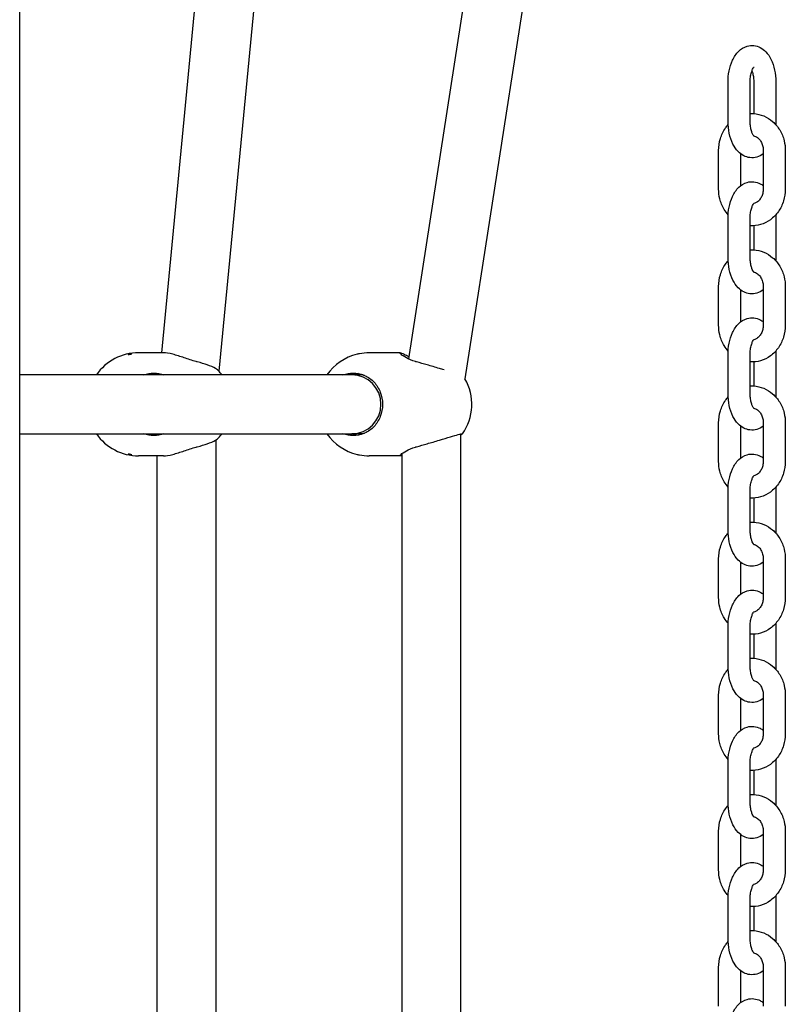
# Model space of a CAD drawing. Units: millimetres. Extents: x 5578 to 38488, y 746 to 28179.
# Drawn here: x 15239 to 15447, y 20345 to 20613 of the extents above; entities that cross this region are included whole.
import ezdxf

# ---------------------------------------------------------------- set-up
doc = ezdxf.new("R2010")
doc.units = ezdxf.units.MM
doc.layers.add('Widoczne (ISO)', color=255, linetype='Continuous')

msp = doc.modelspace()

# ---------------------------------------------------------------- linework, layer by layer
at = {"layer": 'Widoczne (ISO)'}
for p, q in [((15309.428, 20858.367), (15277.296, 20522.367)), ((15325.501, 20858.367), (15292.889, 20517.349)), ((15385.879, 20788.367), (15344.378, 20520.718)), ((15401.975, 20787.751), (15359.732, 20515.316)), ((15238.723, 19058.367), (15238.723, 20773.367)), ((15431.243, 20585.367), (15431.243, 20595.867)), ((15437.243, 20585.367), (15437.243, 20595.867)), ((15438.243, 20595.867), (15438.243, 20587.352)), ((15444.243, 20595.867), (15444.243, 20585.367)), ((15428.681, 20566.867), (15428.681, 20577.367)), ((15434.681, 20567.797), (15434.681, 20576.438)), ((15440.805, 20577.367), (15440.805, 20566.867)), ((15446.805, 20577.367), (15446.805, 20566.867)), ((15431.243, 20548.367), (15431.243, 20558.867)), ((15437.243, 20548.367), (15437.243, 20558.867)), ((15438.243, 20556.883), (15438.243, 20550.352)), ((15444.243, 20558.867), (15444.243, 20548.367)), ((15428.681, 20529.867), (15428.681, 20540.367)), ((15440.805, 20540.367), (15440.805, 20529.867)), ((15446.805, 20540.367), (15446.805, 20529.867)), ((15434.681, 20530.797), (15434.681, 20539.438)), ((15277.786, 20522.367), (15271.043, 20522.367)), ((15342.132, 20522.367), (15333.704, 20522.367)), ((15431.243, 20511.367), (15431.243, 20521.867)), ((15437.243, 20511.367), (15437.243, 20521.867)), ((15444.243, 20521.867), (15444.243, 20511.367)), ((15438.243, 20519.883), (15438.243, 20513.352)), ((15329.005, 20516.367), (15238.723, 20516.367)), ((15332.078, 20516.367), (15329.005, 20516.367)), ((15428.681, 20492.867), (15428.681, 20503.367)), ((15440.805, 20503.367), (15440.805, 20492.867)), ((15446.805, 20503.367), (15446.805, 20492.867)), ((15238.723, 20500.367), (15329.005, 20500.367)), ((15332.078, 20500.367), (15329.005, 20500.367)), ((15358.559, 20500.311), (15358.559, 20166.424)), ((15434.681, 20493.797), (15434.681, 20502.438)), ((15291.994, 20498.668), (15291.994, 20168.067)), ((15342.559, 20494.919), (15342.559, 20171.816)), ((15277.786, 20494.367), (15271.043, 20494.367)), ((15275.994, 20494.367), (15275.994, 20172.367)), ((15342.132, 20494.367), (15333.704, 20494.367)), ((15431.243, 20474.367), (15431.243, 20484.867)), ((15437.243, 20474.367), (15437.243, 20484.867)), ((15444.243, 20484.867), (15444.243, 20474.367)), ((15438.243, 20482.883), (15438.243, 20476.352)), ((15428.681, 20455.867), (15428.681, 20466.367)), ((15434.681, 20456.797), (15434.681, 20465.438)), ((15440.805, 20466.367), (15440.805, 20455.867)), ((15446.805, 20466.367), (15446.805, 20455.867)), ((15431.243, 20437.367), (15431.243, 20447.867)), ((15437.243, 20437.367), (15437.243, 20447.867)), ((15444.243, 20447.867), (15444.243, 20437.367)), ((15438.243, 20445.883), (15438.243, 20439.352)), ((15428.681, 20418.867), (15428.681, 20429.367)), ((15434.681, 20419.797), (15434.681, 20428.438)), ((15440.805, 20429.367), (15440.805, 20418.867)), ((15446.805, 20429.367), (15446.805, 20418.867)), ((15431.243, 20400.367), (15431.243, 20410.867)), ((15437.243, 20400.367), (15437.243, 20410.867)), ((15444.243, 20410.867), (15444.243, 20400.367)), ((15438.243, 20408.883), (15438.243, 20402.352)), ((15428.681, 20381.867), (15428.681, 20392.367)), ((15434.681, 20382.797), (15434.681, 20391.438)), ((15440.805, 20392.367), (15440.805, 20381.867)), ((15446.805, 20392.367), (15446.805, 20381.867)), ((15431.243, 20363.367), (15431.243, 20373.867)), ((15437.243, 20363.367), (15437.243, 20373.867)), ((15438.243, 20371.883), (15438.243, 20365.352)), ((15444.243, 20373.867), (15444.243, 20363.367)), ((15428.681, 20344.867), (15428.681, 20355.367)), ((15434.681, 20345.797), (15434.681, 20354.438)), ((15440.805, 20355.367), (15440.805, 20344.867)), ((15446.805, 20355.367), (15446.805, 20344.867))]:
    msp.add_line(p, q, dxfattribs=at)
for centre, start, end in [((15271.043, 20508.367), 90, 145.1501), ((15333.704, 20508.367), 103.57161, 145.1501), ((15333.704, 20508.367), 90, 100.96705), ((15282.15, 20508.367), 34.8499, 40.27348), ((15347.584, 20508.367), 324.97989, 29.79965), ((15271.043, 20508.367), 214.8499, 270), ((15282.15, 20508.367), 319.72652, 325.1501), ((15333.704, 20508.367), 214.8499, 256.42839), ((15333.704, 20508.367), 259.03295, 270)]:
    msp.add_arc(centre, 14, start, end, dxfattribs=at)
msp.add_ellipse((15329.005, 20508.367), major_axis=(0, 8), ratio=0.9883998, start_param=3.1415927, end_param=6.2831853, dxfattribs=at)
for points, knots in [([(15431.243, 20595.867), (15431.243, 20596.908), (15431.338, 20597.949), (15431.727, 20599.969), (15432.023, 20600.947), (15432.865, 20602.784), (15433.416, 20603.648), (15434.779, 20604.936), (15435.52, 20605.419), (15436.998, 20605.849), (15437.655, 20605.909), (15438.889, 20605.767), (15439.463, 20605.582), (15440.566, 20605.02), (15441.071, 20604.62), (15442.087, 20603.573), (15442.538, 20602.886), (15443.36, 20601.239), (15443.684, 20600.247), (15444.118, 20598.189), (15444.23, 20597.126), (15444.243, 20595.996), (15444.243, 20595.932), (15444.243, 20595.867)], [0, 0, 0, 0, 0.3673915, 0.3673915, 0.7424604, 0.7424604, 1.1293844, 1.1293844, 1.4261396, 1.4261396, 1.6283934, 1.6283934, 1.8201717, 1.8201717, 2.0466923, 2.0466923, 2.3573405, 2.3573405, 2.7425744, 2.7425744, 3.1189535, 3.1189535, 3.1415927, 3.1415927, 3.1415927, 3.1415927]), ([(15437.243, 20595.867), (15437.243, 20596.352), (15437.276, 20596.837), (15437.398, 20597.742), (15437.487, 20598.164), (15437.694, 20598.88), (15437.809, 20599.18), (15438.025, 20599.629), (15438.125, 20599.789), (15438.267, 20599.98), (15438.314, 20600.022), (15438.317, 20600.024), (15438.318, 20600.024), (15438.318, 20600.024)], [0, 0, 0, 0, 0.2643927, 0.2643927, 0.5231941, 0.5231941, 0.7650842, 0.7650842, 0.9814434, 0.9814434, 1.1747799, 1.1747799, 1.1813933, 1.1813933, 1.1813933, 1.1813933]), ([(15437.743, 20598.99), (15437.819, 20598.785), (15437.89, 20598.556), (15438.048, 20597.936), (15438.124, 20597.524), (15438.219, 20596.694), (15438.243, 20596.281), (15438.243, 20595.867)], [2.50462345, 2.50462345, 2.50462345, 2.50462345, 2.66988903, 2.66988903, 2.9160828, 2.9160828, 3.14159265, 3.14159265, 3.14159265, 3.14159265]), ([(15437.243, 20587.352), (15437.561, 20587.372), (15437.88, 20587.372), (15439.135, 20587.303), (15440.062, 20587.09), (15441.815, 20586.366), (15442.638, 20585.85), (15444.12, 20584.56), (15444.769, 20583.776), (15445.832, 20582.013), (15446.234, 20581.026), (15446.699, 20579.141), (15446.805, 20578.254), (15446.805, 20577.367)], [1.518277, 1.518277, 1.518277, 1.518277, 1.6186326, 1.6186326, 1.9140307, 1.9140307, 2.2167708, 2.2167708, 2.5337717, 2.5337717, 2.8644295, 2.8644295, 3.1415927, 3.1415927, 3.1415927, 3.1415927]), ([(15428.681, 20577.367), (15428.681, 20578.457), (15428.842, 20579.547), (15429.477, 20581.616), (15429.948, 20582.596), (15430.781, 20583.79), (15431.018, 20584.091), (15431.272, 20584.376)], [0, 0, 0, 0, 0.34054613, 0.34054613, 0.67816798, 0.67816798, 0.79868124, 0.79868124, 0.79868124, 0.79868124]), ([(15440.805, 20576.438), (15440.314, 20576.064), (15439.735, 20575.749), (15438.488, 20575.386), (15437.831, 20575.326), (15436.597, 20575.468), (15436.023, 20575.653), (15434.92, 20576.215), (15434.415, 20576.615), (15433.399, 20577.662), (15432.948, 20578.349), (15432.126, 20579.996), (15431.802, 20580.988), (15431.368, 20583.046), (15431.256, 20584.109), (15431.243, 20585.239), (15431.243, 20585.303), (15431.243, 20585.367)], [4.3486976, 4.3486976, 4.3486976, 4.3486976, 4.5677323, 4.5677323, 4.7699861, 4.7699861, 4.9617644, 4.9617644, 5.188285, 5.188285, 5.4989331, 5.4989331, 5.8841671, 5.8841671, 6.2605462, 6.2605462, 6.2831853, 6.2831853, 6.2831853, 6.2831853]), ([(15438.318, 20581.211), (15438.318, 20581.211), (15438.307, 20581.22), (15438.25, 20581.279), (15438.182, 20581.362), (15438.017, 20581.624), (15437.92, 20581.81), (15437.72, 20582.288), (15437.618, 20582.59), (15437.438, 20583.299), (15437.362, 20583.711), (15437.267, 20584.541), (15437.243, 20584.954), (15437.243, 20585.367)], [5.101792, 5.101792, 5.101792, 5.101792, 5.1971298, 5.1971298, 5.3859345, 5.3859345, 5.5871405, 5.5871405, 5.8114817, 5.8114817, 6.0576755, 6.0576755, 6.2831853, 6.2831853, 6.2831853, 6.2831853]), ([(15438.222, 20581.316), (15438.388, 20581.281), (15438.554, 20581.226), (15439.049, 20581.002), (15439.378, 20580.769), (15439.919, 20580.188), (15440.139, 20579.871), (15440.484, 20579.174), (15440.614, 20578.799), (15440.769, 20578.068), (15440.805, 20577.718), (15440.805, 20577.367)], [1.7549228, 1.7549228, 1.7549228, 1.7549228, 1.9451188, 1.9451188, 2.3208814, 2.3208814, 2.6225154, 2.6225154, 2.9026975, 2.9026975, 3.1415927, 3.1415927, 3.1415927, 3.1415927]), ([(15431.243, 20558.867), (15431.243, 20559.908), (15431.338, 20560.949), (15431.727, 20562.969), (15432.023, 20563.947), (15432.865, 20565.784), (15433.416, 20566.648), (15434.779, 20567.936), (15435.52, 20568.419), (15436.998, 20568.849), (15437.655, 20568.909), (15438.889, 20568.767), (15439.463, 20568.582), (15440.27, 20568.171), (15440.549, 20567.992), (15440.805, 20567.797)], [0, 0, 0, 0, 0.3673915, 0.3673915, 0.7424604, 0.7424604, 1.1293844, 1.1293844, 1.4261396, 1.4261396, 1.6283934, 1.6283934, 1.8201717, 1.8201717, 1.9344877, 1.9344877, 1.9344877, 1.9344877]), ([(15431.272, 20559.859), (15430.87, 20560.311), (15430.51, 20560.802), (15429.654, 20562.222), (15429.252, 20563.209), (15428.788, 20565.094), (15428.681, 20565.981), (15428.681, 20566.867)], [5.48450406, 5.48450406, 5.48450406, 5.48450406, 5.67536432, 5.67536432, 6.00602213, 6.00602213, 6.28318531, 6.28318531, 6.28318531, 6.28318531]), ([(15446.805, 20566.867), (15446.805, 20565.778), (15446.644, 20564.688), (15446.009, 20562.619), (15445.538, 20561.639), (15444.328, 20559.905), (15443.597, 20559.146), (15441.957, 20557.947), (15441.058, 20557.494), (15439.195, 20556.942), (15438.237, 20556.828), (15437.273, 20556.881), (15437.258, 20556.882), (15437.243, 20556.883)], [3.1415927, 3.1415927, 3.1415927, 3.1415927, 3.4821388, 3.4821388, 3.8197606, 3.8197606, 4.147834, 4.147834, 4.4608027, 4.4608027, 4.7602253, 4.7602253, 4.7649083, 4.7649083, 4.7649083, 4.7649083]), ([(15440.805, 20566.867), (15440.805, 20566.468), (15440.757, 20566.069), (15440.574, 20565.31), (15440.438, 20564.95), (15440.095, 20564.299), (15439.887, 20564.01), (15439.42, 20563.514), (15439.158, 20563.315), (15438.671, 20563.049), (15438.446, 20562.967), (15438.222, 20562.919)], [3.1415927, 3.1415927, 3.1415927, 3.1415927, 3.4137784, 3.4137784, 3.6877098, 3.6877098, 3.969027, 3.969027, 4.2714255, 4.2714255, 4.5282625, 4.5282625, 4.5282625, 4.5282625]), ([(15437.243, 20558.867), (15437.243, 20559.352), (15437.276, 20559.837), (15437.398, 20560.742), (15437.487, 20561.164), (15437.694, 20561.88), (15437.809, 20562.18), (15438.025, 20562.629), (15438.125, 20562.789), (15438.267, 20562.98), (15438.314, 20563.022), (15438.317, 20563.024), (15438.318, 20563.024), (15438.318, 20563.024)], [0, 0, 0, 0, 0.2643927, 0.2643927, 0.5231941, 0.5231941, 0.7650842, 0.7650842, 0.9814434, 0.9814434, 1.1747799, 1.1747799, 1.1813933, 1.1813933, 1.1813933, 1.1813933]), ([(15444.214, 20559.859), (15444.23, 20559.593), (15444.239, 20559.327), (15444.243, 20558.996), (15444.243, 20558.932), (15444.243, 20558.867)], [3.02481141, 3.02481141, 3.02481141, 3.02481141, 3.11895352, 3.11895352, 3.14159265, 3.14159265, 3.14159265, 3.14159265]), ([(15440.805, 20539.438), (15440.314, 20539.064), (15439.735, 20538.749), (15438.488, 20538.386), (15437.831, 20538.326), (15436.597, 20538.468), (15436.023, 20538.653), (15434.92, 20539.215), (15434.415, 20539.615), (15433.399, 20540.662), (15432.948, 20541.349), (15432.126, 20542.996), (15431.802, 20543.988), (15431.368, 20546.046), (15431.256, 20547.109), (15431.243, 20548.239), (15431.243, 20548.303), (15431.243, 20548.367)], [4.3486976, 4.3486976, 4.3486976, 4.3486976, 4.5677323, 4.5677323, 4.7699861, 4.7699861, 4.9617644, 4.9617644, 5.188285, 5.188285, 5.4989331, 5.4989331, 5.8841671, 5.8841671, 6.2605462, 6.2605462, 6.2831853, 6.2831853, 6.2831853, 6.2831853]), ([(15437.243, 20550.352), (15437.561, 20550.372), (15437.88, 20550.372), (15439.135, 20550.303), (15440.062, 20550.09), (15441.815, 20549.366), (15442.638, 20548.85), (15444.12, 20547.56), (15444.769, 20546.776), (15445.832, 20545.013), (15446.234, 20544.026), (15446.699, 20542.141), (15446.805, 20541.254), (15446.805, 20540.367)], [1.518277, 1.518277, 1.518277, 1.518277, 1.6186326, 1.6186326, 1.9140307, 1.9140307, 2.2167708, 2.2167708, 2.5337717, 2.5337717, 2.8644295, 2.8644295, 3.1415927, 3.1415927, 3.1415927, 3.1415927]), ([(15438.318, 20544.211), (15438.318, 20544.211), (15438.307, 20544.22), (15438.25, 20544.279), (15438.182, 20544.362), (15438.017, 20544.624), (15437.92, 20544.81), (15437.72, 20545.288), (15437.618, 20545.59), (15437.438, 20546.299), (15437.362, 20546.711), (15437.267, 20547.541), (15437.243, 20547.954), (15437.243, 20548.367)], [5.101792, 5.101792, 5.101792, 5.101792, 5.1971298, 5.1971298, 5.3859345, 5.3859345, 5.5871405, 5.5871405, 5.8114817, 5.8114817, 6.0576755, 6.0576755, 6.2831853, 6.2831853, 6.2831853, 6.2831853]), ([(15428.681, 20540.367), (15428.681, 20541.457), (15428.842, 20542.547), (15429.477, 20544.616), (15429.948, 20545.596), (15430.781, 20546.79), (15431.018, 20547.091), (15431.272, 20547.376)], [0, 0, 0, 0, 0.34054613, 0.34054613, 0.67816798, 0.67816798, 0.79868124, 0.79868124, 0.79868124, 0.79868124]), ([(15438.222, 20544.316), (15438.388, 20544.281), (15438.554, 20544.226), (15439.049, 20544.002), (15439.378, 20543.769), (15439.919, 20543.188), (15440.139, 20542.871), (15440.484, 20542.174), (15440.614, 20541.799), (15440.769, 20541.068), (15440.805, 20540.718), (15440.805, 20540.367)], [1.7549228, 1.7549228, 1.7549228, 1.7549228, 1.9451188, 1.9451188, 2.3208814, 2.3208814, 2.6225154, 2.6225154, 2.9026975, 2.9026975, 3.1415927, 3.1415927, 3.1415927, 3.1415927]), ([(15431.272, 20522.859), (15430.87, 20523.311), (15430.51, 20523.802), (15429.654, 20525.222), (15429.252, 20526.209), (15428.788, 20528.094), (15428.681, 20528.981), (15428.681, 20529.867)], [5.48450406, 5.48450406, 5.48450406, 5.48450406, 5.67536432, 5.67536432, 6.00602213, 6.00602213, 6.28318531, 6.28318531, 6.28318531, 6.28318531]), ([(15431.243, 20521.867), (15431.243, 20522.908), (15431.338, 20523.949), (15431.727, 20525.969), (15432.023, 20526.947), (15432.865, 20528.784), (15433.416, 20529.648), (15434.779, 20530.936), (15435.52, 20531.419), (15436.998, 20531.849), (15437.655, 20531.909), (15438.889, 20531.767), (15439.463, 20531.582), (15440.27, 20531.171), (15440.549, 20530.992), (15440.805, 20530.797)], [0, 0, 0, 0, 0.3673915, 0.3673915, 0.7424604, 0.7424604, 1.1293844, 1.1293844, 1.4261396, 1.4261396, 1.6283934, 1.6283934, 1.8201717, 1.8201717, 1.9344877, 1.9344877, 1.9344877, 1.9344877]), ([(15446.805, 20529.867), (15446.805, 20528.778), (15446.644, 20527.688), (15446.009, 20525.619), (15445.538, 20524.639), (15444.328, 20522.905), (15443.597, 20522.146), (15441.957, 20520.947), (15441.058, 20520.494), (15439.195, 20519.942), (15438.237, 20519.828), (15437.273, 20519.881), (15437.258, 20519.882), (15437.243, 20519.883)], [3.1415927, 3.1415927, 3.1415927, 3.1415927, 3.4821388, 3.4821388, 3.8197606, 3.8197606, 4.147834, 4.147834, 4.4608027, 4.4608027, 4.7602253, 4.7602253, 4.7649083, 4.7649083, 4.7649083, 4.7649083]), ([(15440.805, 20529.867), (15440.805, 20529.468), (15440.757, 20529.069), (15440.574, 20528.31), (15440.438, 20527.95), (15440.095, 20527.299), (15439.887, 20527.01), (15439.42, 20526.514), (15439.158, 20526.315), (15438.671, 20526.049), (15438.446, 20525.967), (15438.222, 20525.919)], [3.1415927, 3.1415927, 3.1415927, 3.1415927, 3.4137784, 3.4137784, 3.6877098, 3.6877098, 3.969027, 3.969027, 4.2714255, 4.2714255, 4.5282625, 4.5282625, 4.5282625, 4.5282625]), ([(15437.243, 20521.867), (15437.243, 20522.352), (15437.276, 20522.837), (15437.398, 20523.742), (15437.487, 20524.164), (15437.694, 20524.88), (15437.809, 20525.18), (15438.025, 20525.629), (15438.125, 20525.789), (15438.267, 20525.98), (15438.314, 20526.022), (15438.317, 20526.024), (15438.318, 20526.024), (15438.318, 20526.024)], [0, 0, 0, 0, 0.2643927, 0.2643927, 0.5231941, 0.5231941, 0.7650842, 0.7650842, 0.9814434, 0.9814434, 1.1747799, 1.1747799, 1.1813933, 1.1813933, 1.1813933, 1.1813933]), ([(15269.06, 20522.142), (15269.098, 20522.142), (15269.128, 20522.14), (15269.163, 20522.129), (15269.167, 20522.12), (15269.151, 20522.101), (15269.13, 20522.089), (15269.063, 20522.062), (15269.017, 20522.047), (15268.917, 20522.019), (15268.856, 20522.005), (15268.727, 20521.977), (15268.658, 20521.965), (15268.534, 20521.945), (15268.47, 20521.937), (15268.355, 20521.926), (15268.304, 20521.923), (15268.228, 20521.923), (15268.197, 20521.926), (15268.163, 20521.937), (15268.159, 20521.945), (15268.175, 20521.965), (15268.196, 20521.977), (15268.263, 20522.005), (15268.309, 20522.019), (15268.408, 20522.047), (15268.469, 20522.062), (15268.599, 20522.089), (15268.667, 20522.101), (15268.792, 20522.12), (15268.856, 20522.129), (15268.971, 20522.14), (15269.021, 20522.142), (15269.06, 20522.142)], [0, 0, 0, 0, 0.01881123, 0.01881123, 0.03762247, 0.03762247, 0.05692676, 0.05692676, 0.07623106, 0.07623106, 0.09554091, 0.09554091, 0.11485075, 0.11485075, 0.13366257, 0.13366257, 0.15247439, 0.15247439, 0.17128621, 0.17128621, 0.19009802, 0.19009802, 0.20940787, 0.20940787, 0.22871772, 0.22871772, 0.24802201, 0.24802201, 0.26732631, 0.26732631, 0.28613754, 0.28613754, 0.30494878, 0.30494878, 0.30494878, 0.30494878]), ([(15286.991, 20519.889), (15286.89, 20519.915), (15286.789, 20519.942), (15285.595, 20520.265), (15284.46, 20520.659), (15282.388, 20521.362), (15281.302, 20521.722), (15279.335, 20522.227), (15278.455, 20522.367), (15277.786, 20522.367)], [2.9457347, 2.9457347, 2.9457347, 2.9457347, 2.9767439, 2.9767439, 3.3085017, 3.3085017, 3.6379904, 3.6379904, 3.9674792, 3.9674792, 3.9674792, 3.9674792]), ([(15331.041, 20522.112), (15331.039, 20522.111), (15331.038, 20522.111), (15330.986, 20522.101), (15330.925, 20522.089), (15330.795, 20522.062), (15330.727, 20522.047), (15330.602, 20522.019), (15330.537, 20522.005), (15330.458, 20521.986), (15330.438, 20521.981), (15330.419, 20521.977)], [0.03701751, 0.03701751, 0.03701751, 0.03701751, 0.03762247, 0.03762247, 0.056926764, 0.056926764, 0.076231059, 0.076231059, 0.095540907, 0.095540907, 0.102568953, 0.102568953, 0.102568953, 0.102568953]), ([(15346.546, 20519.889), (15346.453, 20519.915), (15346.361, 20519.942), (15345.296, 20520.265), (15344.453, 20520.659), (15343.182, 20521.362), (15342.659, 20521.722), (15342.061, 20522.227), (15341.988, 20522.367), (15342.275, 20522.367), (15342.649, 20522.227), (15343.577, 20521.817), (15344.01, 20521.617), (15344.486, 20521.404)], [2.9457347, 2.9457347, 2.9457347, 2.9457347, 2.9767439, 2.9767439, 3.3085017, 3.3085017, 3.6379904, 3.6379904, 3.9674792, 3.9674792, 4.2969679, 4.2969679, 4.5027082, 4.5027082, 4.5027082, 4.5027082]), ([(15444.214, 20522.859), (15444.23, 20522.593), (15444.239, 20522.327), (15444.243, 20521.996), (15444.243, 20521.932), (15444.243, 20521.867)], [3.02481141, 3.02481141, 3.02481141, 3.02481141, 3.11895352, 3.11895352, 3.14159265, 3.14159265, 3.14159265, 3.14159265]), ([(15292.83, 20517.418), (15292.647, 20517.632), (15292.337, 20517.871), (15291.338, 20518.442), (15290.56, 20518.778), (15288.929, 20519.353), (15287.994, 20519.634), (15286.991, 20519.889)], [3.33608025, 3.33608025, 3.33608025, 3.33608025, 3.58990359, 3.58990359, 3.92577291, 3.92577291, 4.23017716, 4.23017716, 4.23017716, 4.23017716]), ([(15354.053, 20517.743), (15353.647, 20517.864), (15353.223, 20517.99), (15351.685, 20518.442), (15350.518, 20518.778), (15348.481, 20519.353), (15347.47, 20519.634), (15346.546, 20519.889)], [3.45835255, 3.45835255, 3.45835255, 3.45835255, 3.58990359, 3.58990359, 3.92577291, 3.92577291, 4.23017716, 4.23017716, 4.23017716, 4.23017716]), ([(15272.396, 20516.367), (15273.314, 20516.702), (15274.278, 20516.867), (15276.085, 20516.867), (15277.038, 20516.705), (15277.935, 20516.367)], [3.63298637, 3.63298637, 3.63298637, 3.63298637, 3.92577291, 3.92577291, 4.21698853, 4.21698853, 4.21698853, 4.21698853]), ([(15326.593, 20516.367), (15327.487, 20516.702), (15328.434, 20516.867), (15330.265, 20516.867), (15331.262, 20516.69), (15332.2, 20516.32)], [3.63298637, 3.63298637, 3.63298637, 3.63298637, 3.92577291, 3.92577291, 4.23017716, 4.23017716, 4.23017716, 4.23017716]), ([(15332.2, 20516.32), (15332.295, 20516.283), (15332.389, 20516.244), (15333.474, 20515.766), (15334.35, 20515.119), (15335.723, 20513.642), (15336.321, 20512.705), (15337.125, 20510.618), (15337.33, 20509.466), (15337.33, 20507.269), (15337.125, 20506.117), (15336.321, 20504.03), (15335.723, 20503.093), (15334.35, 20501.616), (15333.474, 20500.969), (15332.389, 20500.491), (15332.295, 20500.452), (15332.2, 20500.414)], [2.9457347, 2.9457347, 2.9457347, 2.9457347, 2.9767439, 2.9767439, 3.3085017, 3.3085017, 3.6379904, 3.6379904, 3.9674792, 3.9674792, 4.2969679, 4.2969679, 4.6264566, 4.6264566, 4.9582144, 4.9582144, 4.9892236, 4.9892236, 4.9892236, 4.9892236]), ([(15440.805, 20502.438), (15440.314, 20502.064), (15439.735, 20501.749), (15438.488, 20501.386), (15437.831, 20501.326), (15436.597, 20501.468), (15436.023, 20501.653), (15434.92, 20502.215), (15434.415, 20502.615), (15433.399, 20503.662), (15432.948, 20504.349), (15432.126, 20505.996), (15431.802, 20506.988), (15431.368, 20509.046), (15431.256, 20510.109), (15431.243, 20511.239), (15431.243, 20511.303), (15431.243, 20511.367)], [4.3486976, 4.3486976, 4.3486976, 4.3486976, 4.5677323, 4.5677323, 4.7699861, 4.7699861, 4.9617644, 4.9617644, 5.188285, 5.188285, 5.4989331, 5.4989331, 5.8841671, 5.8841671, 6.2605462, 6.2605462, 6.2831853, 6.2831853, 6.2831853, 6.2831853]), ([(15437.243, 20513.352), (15437.561, 20513.372), (15437.88, 20513.372), (15439.135, 20513.303), (15440.062, 20513.09), (15441.815, 20512.366), (15442.638, 20511.85), (15444.12, 20510.56), (15444.769, 20509.776), (15445.832, 20508.013), (15446.234, 20507.026), (15446.699, 20505.141), (15446.805, 20504.254), (15446.805, 20503.367)], [1.518277, 1.518277, 1.518277, 1.518277, 1.6186326, 1.6186326, 1.9140307, 1.9140307, 2.2167708, 2.2167708, 2.5337717, 2.5337717, 2.8644295, 2.8644295, 3.1415927, 3.1415927, 3.1415927, 3.1415927]), ([(15438.318, 20507.211), (15438.318, 20507.211), (15438.307, 20507.22), (15438.25, 20507.279), (15438.182, 20507.362), (15438.017, 20507.624), (15437.92, 20507.81), (15437.72, 20508.288), (15437.618, 20508.59), (15437.438, 20509.299), (15437.362, 20509.711), (15437.267, 20510.541), (15437.243, 20510.954), (15437.243, 20511.367)], [5.101792, 5.101792, 5.101792, 5.101792, 5.1971298, 5.1971298, 5.3859345, 5.3859345, 5.5871405, 5.5871405, 5.8114817, 5.8114817, 6.0576755, 6.0576755, 6.2831853, 6.2831853, 6.2831853, 6.2831853]), ([(15428.681, 20503.367), (15428.681, 20504.457), (15428.842, 20505.547), (15429.477, 20507.616), (15429.948, 20508.596), (15430.781, 20509.79), (15431.018, 20510.091), (15431.272, 20510.376)], [0, 0, 0, 0, 0.34054613, 0.34054613, 0.67816798, 0.67816798, 0.79868124, 0.79868124, 0.79868124, 0.79868124]), ([(15438.222, 20507.316), (15438.388, 20507.281), (15438.554, 20507.226), (15439.049, 20507.002), (15439.378, 20506.769), (15439.919, 20506.188), (15440.139, 20505.871), (15440.484, 20505.174), (15440.614, 20504.799), (15440.769, 20504.068), (15440.805, 20503.718), (15440.805, 20503.367)], [1.7549228, 1.7549228, 1.7549228, 1.7549228, 1.9451188, 1.9451188, 2.3208814, 2.3208814, 2.6225154, 2.6225154, 2.9026975, 2.9026975, 3.1415927, 3.1415927, 3.1415927, 3.1415927]), ([(15277.935, 20500.368), (15277.038, 20500.03), (15276.085, 20499.867), (15274.278, 20499.867), (15273.314, 20500.033), (15272.396, 20500.368)], [1.0105883, 1.0105883, 1.0105883, 1.0105883, 1.30180391, 1.30180391, 1.59459046, 1.59459046, 1.59459046, 1.59459046]), ([(15332.2, 20500.414), (15331.262, 20500.045), (15330.265, 20499.867), (15328.434, 20499.867), (15327.487, 20500.033), (15326.593, 20500.368)], [0.99739966, 0.99739966, 0.99739966, 0.99739966, 1.30180391, 1.30180391, 1.59459046, 1.59459046, 1.59459046, 1.59459046]), ([(15346.546, 20496.846), (15347.47, 20497.101), (15348.481, 20497.382), (15350.518, 20497.957), (15351.685, 20498.293), (15353.895, 20498.943), (15354.939, 20499.258), (15356.615, 20499.763), (15357.371, 20499.991), (15358.487, 20500.302), (15358.847, 20500.383), (15359.125, 20500.383), (15359.062, 20500.302), (15358.712, 20500.113), (15358.64, 20500.076), (15358.558, 20500.036)], [0.9973997, 0.9973997, 0.9973997, 0.9973997, 1.3018039, 1.3018039, 1.6376732, 1.6376732, 1.9735425, 1.9735425, 2.2936655, 2.2936655, 2.6137884, 2.6137884, 2.9339113, 2.9339113, 3.0029278, 3.0029278, 3.0029278, 3.0029278]), ([(15286.991, 20496.846), (15287.994, 20497.101), (15288.929, 20497.382), (15290.56, 20497.957), (15291.338, 20498.293), (15292.337, 20498.864), (15292.647, 20499.103), (15292.83, 20499.317)], [0.99739966, 0.99739966, 0.99739966, 0.99739966, 1.30180391, 1.30180391, 1.63767323, 1.63767323, 1.89149658, 1.89149658, 1.89149658, 1.89149658]), ([(15269.06, 20494.593), (15269.021, 20494.593), (15268.971, 20494.595), (15268.856, 20494.606), (15268.792, 20494.615), (15268.667, 20494.634), (15268.599, 20494.646), (15268.469, 20494.673), (15268.408, 20494.688), (15268.309, 20494.716), (15268.263, 20494.73), (15268.196, 20494.758), (15268.175, 20494.77), (15268.159, 20494.79), (15268.163, 20494.798), (15268.197, 20494.809), (15268.228, 20494.812), (15268.304, 20494.812), (15268.355, 20494.809), (15268.47, 20494.798), (15268.534, 20494.79), (15268.658, 20494.77), (15268.727, 20494.758), (15268.856, 20494.73), (15268.917, 20494.716), (15269.017, 20494.688), (15269.063, 20494.673), (15269.13, 20494.646), (15269.151, 20494.634), (15269.167, 20494.615), (15269.163, 20494.606), (15269.128, 20494.595), (15269.098, 20494.593), (15269.06, 20494.593)], [0, 0, 0, 0, 0.01881123, 0.01881123, 0.03762247, 0.03762247, 0.05692676, 0.05692676, 0.07623106, 0.07623106, 0.09554091, 0.09554091, 0.11485075, 0.11485075, 0.13366257, 0.13366257, 0.15247439, 0.15247439, 0.17128621, 0.17128621, 0.19009802, 0.19009802, 0.20940787, 0.20940787, 0.22871772, 0.22871772, 0.24802201, 0.24802201, 0.26732631, 0.26732631, 0.28613754, 0.28613754, 0.30494878, 0.30494878, 0.30494878, 0.30494878]), ([(15277.786, 20494.367), (15278.455, 20494.367), (15279.335, 20494.508), (15281.302, 20495.013), (15282.388, 20495.373), (15284.46, 20496.076), (15285.595, 20496.47), (15286.789, 20496.793), (15286.89, 20496.82), (15286.991, 20496.846)], [1.3224931, 1.3224931, 1.3224931, 1.3224931, 1.6519818, 1.6519818, 1.9814705, 1.9814705, 2.3132283, 2.3132283, 2.3442375, 2.3442375, 2.3442375, 2.3442375]), ([(15330.419, 20494.758), (15330.438, 20494.754), (15330.458, 20494.749), (15330.537, 20494.73), (15330.602, 20494.716), (15330.727, 20494.688), (15330.795, 20494.673), (15330.925, 20494.646), (15330.986, 20494.634), (15331.038, 20494.624), (15331.039, 20494.623), (15331.041, 20494.623)], [0.202379824, 0.202379824, 0.202379824, 0.202379824, 0.209407871, 0.209407871, 0.228717719, 0.228717719, 0.248022013, 0.248022013, 0.267326308, 0.267326308, 0.267931267, 0.267931267, 0.267931267, 0.267931267]), ([(15342.561, 20494.486), (15342.354, 20494.409), (15342.209, 20494.367), (15341.988, 20494.367), (15342.061, 20494.508), (15342.659, 20495.013), (15343.182, 20495.373), (15344.453, 20496.076), (15345.296, 20496.47), (15346.361, 20496.793), (15346.453, 20496.82), (15346.546, 20496.846)], [1.1443807, 1.1443807, 1.1443807, 1.1443807, 1.3224931, 1.3224931, 1.6519818, 1.6519818, 1.9814705, 1.9814705, 2.3132283, 2.3132283, 2.3442375, 2.3442375, 2.3442375, 2.3442375]), ([(15431.243, 20484.867), (15431.243, 20485.908), (15431.338, 20486.949), (15431.727, 20488.969), (15432.023, 20489.947), (15432.865, 20491.784), (15433.416, 20492.648), (15434.779, 20493.936), (15435.52, 20494.419), (15436.998, 20494.849), (15437.655, 20494.909), (15438.889, 20494.767), (15439.463, 20494.582), (15440.27, 20494.171), (15440.549, 20493.992), (15440.805, 20493.797)], [0, 0, 0, 0, 0.3673915, 0.3673915, 0.7424604, 0.7424604, 1.1293844, 1.1293844, 1.4261396, 1.4261396, 1.6283934, 1.6283934, 1.8201717, 1.8201717, 1.9344877, 1.9344877, 1.9344877, 1.9344877]), ([(15431.272, 20485.859), (15430.87, 20486.311), (15430.51, 20486.802), (15429.654, 20488.222), (15429.252, 20489.209), (15428.788, 20491.094), (15428.681, 20491.981), (15428.681, 20492.867)], [5.48450406, 5.48450406, 5.48450406, 5.48450406, 5.67536432, 5.67536432, 6.00602213, 6.00602213, 6.28318531, 6.28318531, 6.28318531, 6.28318531]), ([(15446.805, 20492.867), (15446.805, 20491.778), (15446.644, 20490.688), (15446.009, 20488.619), (15445.538, 20487.639), (15444.328, 20485.905), (15443.597, 20485.146), (15441.957, 20483.947), (15441.058, 20483.494), (15439.195, 20482.942), (15438.237, 20482.828), (15437.273, 20482.881), (15437.258, 20482.882), (15437.243, 20482.883)], [3.1415927, 3.1415927, 3.1415927, 3.1415927, 3.4821388, 3.4821388, 3.8197606, 3.8197606, 4.147834, 4.147834, 4.4608027, 4.4608027, 4.7602253, 4.7602253, 4.7649083, 4.7649083, 4.7649083, 4.7649083]), ([(15440.805, 20492.867), (15440.805, 20492.468), (15440.757, 20492.069), (15440.574, 20491.31), (15440.438, 20490.95), (15440.095, 20490.299), (15439.887, 20490.01), (15439.42, 20489.514), (15439.158, 20489.315), (15438.671, 20489.049), (15438.446, 20488.967), (15438.222, 20488.919)], [3.1415927, 3.1415927, 3.1415927, 3.1415927, 3.4137784, 3.4137784, 3.6877098, 3.6877098, 3.969027, 3.969027, 4.2714255, 4.2714255, 4.5282625, 4.5282625, 4.5282625, 4.5282625]), ([(15437.243, 20484.867), (15437.243, 20485.352), (15437.276, 20485.837), (15437.398, 20486.742), (15437.487, 20487.164), (15437.694, 20487.88), (15437.809, 20488.18), (15438.025, 20488.629), (15438.125, 20488.789), (15438.267, 20488.98), (15438.314, 20489.022), (15438.317, 20489.024), (15438.318, 20489.024), (15438.318, 20489.024)], [0, 0, 0, 0, 0.2643927, 0.2643927, 0.5231941, 0.5231941, 0.7650842, 0.7650842, 0.9814434, 0.9814434, 1.1747799, 1.1747799, 1.1813933, 1.1813933, 1.1813933, 1.1813933]), ([(15444.214, 20485.859), (15444.23, 20485.593), (15444.239, 20485.327), (15444.243, 20484.996), (15444.243, 20484.932), (15444.243, 20484.867)], [3.02481141, 3.02481141, 3.02481141, 3.02481141, 3.11895352, 3.11895352, 3.14159265, 3.14159265, 3.14159265, 3.14159265]), ([(15437.243, 20476.352), (15437.561, 20476.372), (15437.88, 20476.372), (15439.135, 20476.303), (15440.062, 20476.09), (15441.815, 20475.366), (15442.638, 20474.85), (15444.12, 20473.56), (15444.769, 20472.776), (15445.832, 20471.013), (15446.234, 20470.026), (15446.699, 20468.141), (15446.805, 20467.254), (15446.805, 20466.367)], [1.518277, 1.518277, 1.518277, 1.518277, 1.6186326, 1.6186326, 1.9140307, 1.9140307, 2.2167708, 2.2167708, 2.5337717, 2.5337717, 2.8644295, 2.8644295, 3.1415927, 3.1415927, 3.1415927, 3.1415927]), ([(15428.681, 20466.367), (15428.681, 20467.457), (15428.842, 20468.547), (15429.477, 20470.616), (15429.948, 20471.596), (15430.781, 20472.79), (15431.018, 20473.091), (15431.272, 20473.376)], [0, 0, 0, 0, 0.34054613, 0.34054613, 0.67816798, 0.67816798, 0.79868124, 0.79868124, 0.79868124, 0.79868124]), ([(15440.805, 20465.438), (15440.314, 20465.064), (15439.735, 20464.749), (15438.488, 20464.386), (15437.831, 20464.326), (15436.597, 20464.468), (15436.023, 20464.653), (15434.92, 20465.215), (15434.415, 20465.615), (15433.399, 20466.662), (15432.948, 20467.349), (15432.126, 20468.996), (15431.802, 20469.988), (15431.368, 20472.046), (15431.256, 20473.109), (15431.243, 20474.239), (15431.243, 20474.303), (15431.243, 20474.367)], [4.3486976, 4.3486976, 4.3486976, 4.3486976, 4.5677323, 4.5677323, 4.7699861, 4.7699861, 4.9617644, 4.9617644, 5.188285, 5.188285, 5.4989331, 5.4989331, 5.8841671, 5.8841671, 6.2605462, 6.2605462, 6.2831853, 6.2831853, 6.2831853, 6.2831853]), ([(15438.318, 20470.211), (15438.318, 20470.211), (15438.307, 20470.22), (15438.25, 20470.279), (15438.182, 20470.362), (15438.017, 20470.624), (15437.92, 20470.81), (15437.72, 20471.288), (15437.618, 20471.59), (15437.438, 20472.299), (15437.362, 20472.711), (15437.267, 20473.541), (15437.243, 20473.954), (15437.243, 20474.367)], [5.101792, 5.101792, 5.101792, 5.101792, 5.1971298, 5.1971298, 5.3859345, 5.3859345, 5.5871405, 5.5871405, 5.8114817, 5.8114817, 6.0576755, 6.0576755, 6.2831853, 6.2831853, 6.2831853, 6.2831853]), ([(15438.222, 20470.316), (15438.388, 20470.281), (15438.554, 20470.226), (15439.049, 20470.002), (15439.378, 20469.769), (15439.919, 20469.188), (15440.139, 20468.871), (15440.484, 20468.174), (15440.614, 20467.799), (15440.769, 20467.068), (15440.805, 20466.718), (15440.805, 20466.367)], [1.7549228, 1.7549228, 1.7549228, 1.7549228, 1.9451188, 1.9451188, 2.3208814, 2.3208814, 2.6225154, 2.6225154, 2.9026975, 2.9026975, 3.1415927, 3.1415927, 3.1415927, 3.1415927]), ([(15431.243, 20447.867), (15431.243, 20448.908), (15431.338, 20449.949), (15431.727, 20451.969), (15432.023, 20452.947), (15432.865, 20454.784), (15433.416, 20455.648), (15434.779, 20456.936), (15435.52, 20457.419), (15436.998, 20457.849), (15437.655, 20457.909), (15438.889, 20457.767), (15439.463, 20457.582), (15440.27, 20457.171), (15440.549, 20456.992), (15440.805, 20456.797)], [0, 0, 0, 0, 0.3673915, 0.3673915, 0.7424604, 0.7424604, 1.1293844, 1.1293844, 1.4261396, 1.4261396, 1.6283934, 1.6283934, 1.8201717, 1.8201717, 1.9344877, 1.9344877, 1.9344877, 1.9344877]), ([(15431.272, 20448.859), (15430.87, 20449.311), (15430.51, 20449.802), (15429.654, 20451.222), (15429.252, 20452.209), (15428.788, 20454.094), (15428.681, 20454.981), (15428.681, 20455.867)], [5.48450406, 5.48450406, 5.48450406, 5.48450406, 5.67536432, 5.67536432, 6.00602213, 6.00602213, 6.28318531, 6.28318531, 6.28318531, 6.28318531]), ([(15446.805, 20455.867), (15446.805, 20454.778), (15446.644, 20453.688), (15446.009, 20451.619), (15445.538, 20450.639), (15444.328, 20448.905), (15443.597, 20448.146), (15441.957, 20446.947), (15441.058, 20446.494), (15439.195, 20445.942), (15438.237, 20445.828), (15437.273, 20445.881), (15437.258, 20445.882), (15437.243, 20445.883)], [3.1415927, 3.1415927, 3.1415927, 3.1415927, 3.4821388, 3.4821388, 3.8197606, 3.8197606, 4.147834, 4.147834, 4.4608027, 4.4608027, 4.7602253, 4.7602253, 4.7649083, 4.7649083, 4.7649083, 4.7649083]), ([(15440.805, 20455.867), (15440.805, 20455.468), (15440.757, 20455.069), (15440.574, 20454.31), (15440.438, 20453.95), (15440.095, 20453.299), (15439.887, 20453.01), (15439.42, 20452.514), (15439.158, 20452.315), (15438.671, 20452.049), (15438.446, 20451.967), (15438.222, 20451.919)], [3.1415927, 3.1415927, 3.1415927, 3.1415927, 3.4137784, 3.4137784, 3.6877098, 3.6877098, 3.969027, 3.969027, 4.2714255, 4.2714255, 4.5282625, 4.5282625, 4.5282625, 4.5282625]), ([(15437.243, 20447.867), (15437.243, 20448.352), (15437.276, 20448.837), (15437.398, 20449.742), (15437.487, 20450.164), (15437.694, 20450.88), (15437.809, 20451.18), (15438.025, 20451.629), (15438.125, 20451.789), (15438.267, 20451.98), (15438.314, 20452.022), (15438.317, 20452.024), (15438.318, 20452.024), (15438.318, 20452.024)], [0, 0, 0, 0, 0.2643927, 0.2643927, 0.5231941, 0.5231941, 0.7650842, 0.7650842, 0.9814434, 0.9814434, 1.1747799, 1.1747799, 1.1813933, 1.1813933, 1.1813933, 1.1813933]), ([(15444.214, 20448.859), (15444.23, 20448.593), (15444.239, 20448.327), (15444.243, 20447.996), (15444.243, 20447.932), (15444.243, 20447.867)], [3.02481141, 3.02481141, 3.02481141, 3.02481141, 3.11895352, 3.11895352, 3.14159265, 3.14159265, 3.14159265, 3.14159265]), ([(15437.243, 20439.352), (15437.561, 20439.372), (15437.88, 20439.372), (15439.135, 20439.303), (15440.062, 20439.09), (15441.815, 20438.366), (15442.638, 20437.85), (15444.12, 20436.56), (15444.769, 20435.776), (15445.832, 20434.013), (15446.234, 20433.026), (15446.699, 20431.141), (15446.805, 20430.254), (15446.805, 20429.367)], [1.518277, 1.518277, 1.518277, 1.518277, 1.6186326, 1.6186326, 1.9140307, 1.9140307, 2.2167708, 2.2167708, 2.5337717, 2.5337717, 2.8644295, 2.8644295, 3.1415927, 3.1415927, 3.1415927, 3.1415927]), ([(15428.681, 20429.367), (15428.681, 20430.457), (15428.842, 20431.547), (15429.477, 20433.616), (15429.948, 20434.596), (15430.781, 20435.79), (15431.018, 20436.091), (15431.272, 20436.376)], [0, 0, 0, 0, 0.34054613, 0.34054613, 0.67816798, 0.67816798, 0.79868124, 0.79868124, 0.79868124, 0.79868124]), ([(15440.805, 20428.438), (15440.314, 20428.064), (15439.735, 20427.749), (15438.488, 20427.386), (15437.831, 20427.326), (15436.597, 20427.468), (15436.023, 20427.653), (15434.92, 20428.215), (15434.415, 20428.615), (15433.399, 20429.662), (15432.948, 20430.349), (15432.126, 20431.996), (15431.802, 20432.988), (15431.368, 20435.046), (15431.256, 20436.109), (15431.243, 20437.239), (15431.243, 20437.303), (15431.243, 20437.367)], [4.3486976, 4.3486976, 4.3486976, 4.3486976, 4.5677323, 4.5677323, 4.7699861, 4.7699861, 4.9617644, 4.9617644, 5.188285, 5.188285, 5.4989331, 5.4989331, 5.8841671, 5.8841671, 6.2605462, 6.2605462, 6.2831853, 6.2831853, 6.2831853, 6.2831853]), ([(15438.318, 20433.211), (15438.318, 20433.211), (15438.307, 20433.22), (15438.25, 20433.279), (15438.182, 20433.362), (15438.017, 20433.624), (15437.92, 20433.81), (15437.72, 20434.288), (15437.618, 20434.59), (15437.438, 20435.299), (15437.362, 20435.711), (15437.267, 20436.541), (15437.243, 20436.954), (15437.243, 20437.367)], [5.101792, 5.101792, 5.101792, 5.101792, 5.1971298, 5.1971298, 5.3859345, 5.3859345, 5.5871405, 5.5871405, 5.8114817, 5.8114817, 6.0576755, 6.0576755, 6.2831853, 6.2831853, 6.2831853, 6.2831853]), ([(15438.222, 20433.316), (15438.388, 20433.281), (15438.554, 20433.226), (15439.049, 20433.002), (15439.378, 20432.769), (15439.919, 20432.188), (15440.139, 20431.871), (15440.484, 20431.174), (15440.614, 20430.799), (15440.769, 20430.068), (15440.805, 20429.718), (15440.805, 20429.367)], [1.7549228, 1.7549228, 1.7549228, 1.7549228, 1.9451188, 1.9451188, 2.3208814, 2.3208814, 2.6225154, 2.6225154, 2.9026975, 2.9026975, 3.1415927, 3.1415927, 3.1415927, 3.1415927]), ([(15431.243, 20410.867), (15431.243, 20411.908), (15431.338, 20412.949), (15431.727, 20414.969), (15432.023, 20415.947), (15432.865, 20417.784), (15433.416, 20418.648), (15434.779, 20419.936), (15435.52, 20420.419), (15436.998, 20420.849), (15437.655, 20420.909), (15438.889, 20420.767), (15439.463, 20420.582), (15440.27, 20420.171), (15440.549, 20419.992), (15440.805, 20419.797)], [0, 0, 0, 0, 0.3673915, 0.3673915, 0.7424604, 0.7424604, 1.1293844, 1.1293844, 1.4261396, 1.4261396, 1.6283934, 1.6283934, 1.8201717, 1.8201717, 1.9344877, 1.9344877, 1.9344877, 1.9344877]), ([(15431.272, 20411.859), (15430.87, 20412.311), (15430.51, 20412.802), (15429.654, 20414.222), (15429.252, 20415.209), (15428.788, 20417.094), (15428.681, 20417.981), (15428.681, 20418.867)], [5.48450406, 5.48450406, 5.48450406, 5.48450406, 5.67536432, 5.67536432, 6.00602213, 6.00602213, 6.28318531, 6.28318531, 6.28318531, 6.28318531]), ([(15446.805, 20418.867), (15446.805, 20417.778), (15446.644, 20416.688), (15446.009, 20414.619), (15445.538, 20413.639), (15444.328, 20411.905), (15443.597, 20411.146), (15441.957, 20409.947), (15441.058, 20409.494), (15439.195, 20408.942), (15438.237, 20408.828), (15437.273, 20408.881), (15437.258, 20408.882), (15437.243, 20408.883)], [3.1415927, 3.1415927, 3.1415927, 3.1415927, 3.4821388, 3.4821388, 3.8197606, 3.8197606, 4.147834, 4.147834, 4.4608027, 4.4608027, 4.7602253, 4.7602253, 4.7649083, 4.7649083, 4.7649083, 4.7649083]), ([(15440.805, 20418.867), (15440.805, 20418.468), (15440.757, 20418.069), (15440.574, 20417.31), (15440.438, 20416.95), (15440.095, 20416.299), (15439.887, 20416.01), (15439.42, 20415.514), (15439.158, 20415.315), (15438.671, 20415.049), (15438.446, 20414.967), (15438.222, 20414.919)], [3.1415927, 3.1415927, 3.1415927, 3.1415927, 3.4137784, 3.4137784, 3.6877098, 3.6877098, 3.969027, 3.969027, 4.2714255, 4.2714255, 4.5282625, 4.5282625, 4.5282625, 4.5282625]), ([(15437.243, 20410.867), (15437.243, 20411.352), (15437.276, 20411.837), (15437.398, 20412.742), (15437.487, 20413.164), (15437.694, 20413.88), (15437.809, 20414.18), (15438.025, 20414.629), (15438.125, 20414.789), (15438.267, 20414.98), (15438.314, 20415.022), (15438.317, 20415.024), (15438.318, 20415.024), (15438.318, 20415.024)], [0, 0, 0, 0, 0.2643927, 0.2643927, 0.5231941, 0.5231941, 0.7650842, 0.7650842, 0.9814434, 0.9814434, 1.1747799, 1.1747799, 1.1813933, 1.1813933, 1.1813933, 1.1813933]), ([(15444.214, 20411.859), (15444.23, 20411.593), (15444.239, 20411.327), (15444.243, 20410.996), (15444.243, 20410.932), (15444.243, 20410.867)], [3.02481141, 3.02481141, 3.02481141, 3.02481141, 3.11895352, 3.11895352, 3.14159265, 3.14159265, 3.14159265, 3.14159265]), ([(15437.243, 20402.352), (15437.561, 20402.372), (15437.88, 20402.372), (15439.135, 20402.303), (15440.062, 20402.09), (15441.815, 20401.366), (15442.638, 20400.85), (15444.12, 20399.56), (15444.769, 20398.776), (15445.832, 20397.013), (15446.234, 20396.026), (15446.699, 20394.141), (15446.805, 20393.254), (15446.805, 20392.367)], [1.518277, 1.518277, 1.518277, 1.518277, 1.6186326, 1.6186326, 1.9140307, 1.9140307, 2.2167708, 2.2167708, 2.5337717, 2.5337717, 2.8644295, 2.8644295, 3.1415927, 3.1415927, 3.1415927, 3.1415927]), ([(15428.681, 20392.367), (15428.681, 20393.457), (15428.842, 20394.547), (15429.477, 20396.616), (15429.948, 20397.596), (15430.781, 20398.79), (15431.018, 20399.091), (15431.272, 20399.376)], [0, 0, 0, 0, 0.34054613, 0.34054613, 0.67816798, 0.67816798, 0.79868124, 0.79868124, 0.79868124, 0.79868124]), ([(15440.805, 20391.438), (15440.314, 20391.064), (15439.735, 20390.749), (15438.488, 20390.386), (15437.831, 20390.326), (15436.597, 20390.468), (15436.023, 20390.653), (15434.92, 20391.215), (15434.415, 20391.615), (15433.399, 20392.662), (15432.948, 20393.349), (15432.126, 20394.996), (15431.802, 20395.988), (15431.368, 20398.046), (15431.256, 20399.109), (15431.243, 20400.239), (15431.243, 20400.303), (15431.243, 20400.367)], [4.3486976, 4.3486976, 4.3486976, 4.3486976, 4.5677323, 4.5677323, 4.7699861, 4.7699861, 4.9617644, 4.9617644, 5.188285, 5.188285, 5.4989331, 5.4989331, 5.8841671, 5.8841671, 6.2605462, 6.2605462, 6.2831853, 6.2831853, 6.2831853, 6.2831853]), ([(15438.318, 20396.211), (15438.318, 20396.211), (15438.307, 20396.22), (15438.25, 20396.279), (15438.182, 20396.362), (15438.017, 20396.624), (15437.92, 20396.81), (15437.72, 20397.288), (15437.618, 20397.59), (15437.438, 20398.299), (15437.362, 20398.711), (15437.267, 20399.541), (15437.243, 20399.954), (15437.243, 20400.367)], [5.101792, 5.101792, 5.101792, 5.101792, 5.1971298, 5.1971298, 5.3859345, 5.3859345, 5.5871405, 5.5871405, 5.8114817, 5.8114817, 6.0576755, 6.0576755, 6.2831853, 6.2831853, 6.2831853, 6.2831853]), ([(15438.222, 20396.316), (15438.388, 20396.281), (15438.554, 20396.226), (15439.049, 20396.002), (15439.378, 20395.769), (15439.919, 20395.188), (15440.139, 20394.871), (15440.484, 20394.174), (15440.614, 20393.799), (15440.769, 20393.068), (15440.805, 20392.718), (15440.805, 20392.367)], [1.7549228, 1.7549228, 1.7549228, 1.7549228, 1.9451188, 1.9451188, 2.3208814, 2.3208814, 2.6225154, 2.6225154, 2.9026975, 2.9026975, 3.1415927, 3.1415927, 3.1415927, 3.1415927]), ([(15431.243, 20373.867), (15431.243, 20374.908), (15431.338, 20375.949), (15431.727, 20377.969), (15432.023, 20378.947), (15432.865, 20380.784), (15433.416, 20381.648), (15434.779, 20382.936), (15435.52, 20383.419), (15436.998, 20383.849), (15437.655, 20383.909), (15438.889, 20383.767), (15439.463, 20383.582), (15440.27, 20383.171), (15440.549, 20382.992), (15440.805, 20382.797)], [0, 0, 0, 0, 0.3673915, 0.3673915, 0.7424604, 0.7424604, 1.1293844, 1.1293844, 1.4261396, 1.4261396, 1.6283934, 1.6283934, 1.8201717, 1.8201717, 1.9344877, 1.9344877, 1.9344877, 1.9344877]), ([(15431.272, 20374.859), (15430.87, 20375.311), (15430.51, 20375.802), (15429.654, 20377.222), (15429.252, 20378.209), (15428.788, 20380.094), (15428.681, 20380.981), (15428.681, 20381.867)], [5.48450406, 5.48450406, 5.48450406, 5.48450406, 5.67536432, 5.67536432, 6.00602213, 6.00602213, 6.28318531, 6.28318531, 6.28318531, 6.28318531]), ([(15446.805, 20381.867), (15446.805, 20380.778), (15446.644, 20379.688), (15446.009, 20377.619), (15445.538, 20376.639), (15444.328, 20374.905), (15443.597, 20374.146), (15441.957, 20372.947), (15441.058, 20372.494), (15439.195, 20371.942), (15438.237, 20371.828), (15437.273, 20371.881), (15437.258, 20371.882), (15437.243, 20371.883)], [3.1415927, 3.1415927, 3.1415927, 3.1415927, 3.4821388, 3.4821388, 3.8197606, 3.8197606, 4.147834, 4.147834, 4.4608027, 4.4608027, 4.7602253, 4.7602253, 4.7649083, 4.7649083, 4.7649083, 4.7649083]), ([(15440.805, 20381.867), (15440.805, 20381.468), (15440.757, 20381.069), (15440.574, 20380.31), (15440.438, 20379.95), (15440.095, 20379.299), (15439.887, 20379.01), (15439.42, 20378.514), (15439.158, 20378.315), (15438.671, 20378.049), (15438.446, 20377.967), (15438.222, 20377.919)], [3.1415927, 3.1415927, 3.1415927, 3.1415927, 3.4137784, 3.4137784, 3.6877098, 3.6877098, 3.969027, 3.969027, 4.2714255, 4.2714255, 4.5282625, 4.5282625, 4.5282625, 4.5282625]), ([(15437.243, 20373.867), (15437.243, 20374.352), (15437.276, 20374.837), (15437.398, 20375.742), (15437.487, 20376.164), (15437.694, 20376.88), (15437.809, 20377.18), (15438.025, 20377.629), (15438.125, 20377.789), (15438.267, 20377.98), (15438.314, 20378.022), (15438.317, 20378.024), (15438.318, 20378.024), (15438.318, 20378.024)], [0, 0, 0, 0, 0.2643927, 0.2643927, 0.5231941, 0.5231941, 0.7650842, 0.7650842, 0.9814434, 0.9814434, 1.1747799, 1.1747799, 1.1813933, 1.1813933, 1.1813933, 1.1813933]), ([(15444.214, 20374.859), (15444.23, 20374.593), (15444.239, 20374.327), (15444.243, 20373.996), (15444.243, 20373.932), (15444.243, 20373.867)], [3.02481141, 3.02481141, 3.02481141, 3.02481141, 3.11895352, 3.11895352, 3.14159265, 3.14159265, 3.14159265, 3.14159265]), ([(15437.243, 20365.352), (15437.561, 20365.372), (15437.88, 20365.372), (15439.135, 20365.303), (15440.062, 20365.09), (15441.815, 20364.366), (15442.638, 20363.85), (15444.12, 20362.56), (15444.769, 20361.776), (15445.832, 20360.013), (15446.234, 20359.026), (15446.699, 20357.141), (15446.805, 20356.254), (15446.805, 20355.367)], [1.518277, 1.518277, 1.518277, 1.518277, 1.6186326, 1.6186326, 1.9140307, 1.9140307, 2.2167708, 2.2167708, 2.5337717, 2.5337717, 2.8644295, 2.8644295, 3.1415927, 3.1415927, 3.1415927, 3.1415927]), ([(15428.681, 20355.367), (15428.681, 20356.457), (15428.842, 20357.547), (15429.477, 20359.616), (15429.948, 20360.596), (15430.781, 20361.79), (15431.018, 20362.091), (15431.272, 20362.376)], [0, 0, 0, 0, 0.34054613, 0.34054613, 0.67816798, 0.67816798, 0.79868124, 0.79868124, 0.79868124, 0.79868124]), ([(15440.805, 20354.438), (15440.314, 20354.064), (15439.735, 20353.749), (15438.488, 20353.386), (15437.831, 20353.326), (15436.597, 20353.468), (15436.023, 20353.653), (15434.92, 20354.215), (15434.415, 20354.615), (15433.399, 20355.662), (15432.948, 20356.349), (15432.126, 20357.996), (15431.802, 20358.988), (15431.368, 20361.046), (15431.256, 20362.109), (15431.243, 20363.239), (15431.243, 20363.303), (15431.243, 20363.367)], [4.3486976, 4.3486976, 4.3486976, 4.3486976, 4.5677323, 4.5677323, 4.7699861, 4.7699861, 4.9617644, 4.9617644, 5.188285, 5.188285, 5.4989331, 5.4989331, 5.8841671, 5.8841671, 6.2605462, 6.2605462, 6.2831853, 6.2831853, 6.2831853, 6.2831853]), ([(15438.318, 20359.211), (15438.318, 20359.211), (15438.307, 20359.22), (15438.25, 20359.279), (15438.182, 20359.362), (15438.017, 20359.624), (15437.92, 20359.81), (15437.72, 20360.288), (15437.618, 20360.59), (15437.438, 20361.299), (15437.362, 20361.711), (15437.267, 20362.541), (15437.243, 20362.954), (15437.243, 20363.367)], [5.101792, 5.101792, 5.101792, 5.101792, 5.1971298, 5.1971298, 5.3859345, 5.3859345, 5.5871405, 5.5871405, 5.8114817, 5.8114817, 6.0576755, 6.0576755, 6.2831853, 6.2831853, 6.2831853, 6.2831853]), ([(15438.222, 20359.316), (15438.388, 20359.281), (15438.554, 20359.226), (15439.049, 20359.002), (15439.378, 20358.769), (15439.919, 20358.188), (15440.139, 20357.871), (15440.484, 20357.174), (15440.614, 20356.799), (15440.769, 20356.068), (15440.805, 20355.718), (15440.805, 20355.367)], [1.7549228, 1.7549228, 1.7549228, 1.7549228, 1.9451188, 1.9451188, 2.3208814, 2.3208814, 2.6225154, 2.6225154, 2.9026975, 2.9026975, 3.1415927, 3.1415927, 3.1415927, 3.1415927]), ([(15431.243, 20336.867), (15431.243, 20337.908), (15431.338, 20338.949), (15431.727, 20340.969), (15432.023, 20341.947), (15432.865, 20343.784), (15433.416, 20344.648), (15434.779, 20345.936), (15435.52, 20346.419), (15436.998, 20346.849), (15437.655, 20346.909), (15438.889, 20346.767), (15439.463, 20346.582), (15440.27, 20346.171), (15440.549, 20345.992), (15440.805, 20345.797)], [0, 0, 0, 0, 0.3673915, 0.3673915, 0.7424604, 0.7424604, 1.1293844, 1.1293844, 1.4261396, 1.4261396, 1.6283934, 1.6283934, 1.8201717, 1.8201717, 1.9344877, 1.9344877, 1.9344877, 1.9344877])]:
    msp.add_open_spline(points, degree=3, knots=knots, dxfattribs=at)
for points in [[(15444.243, 20585.367), (15444.243, 20585.037), (15444.233, 20584.706), (15444.214, 20584.376)], [(15444.243, 20548.367), (15444.243, 20548.037), (15444.233, 20547.706), (15444.214, 20547.376)], [(15330.679, 20516.748), (15330.172, 20516.665), (15329.665, 20516.538), (15329.171, 20516.367)], [(15444.243, 20511.367), (15444.243, 20511.037), (15444.233, 20510.706), (15444.214, 20510.376)], [(15329.171, 20500.368), (15329.665, 20500.197), (15330.172, 20500.07), (15330.679, 20499.987)], [(15444.243, 20474.367), (15444.243, 20474.037), (15444.233, 20473.706), (15444.214, 20473.376)], [(15444.243, 20437.367), (15444.243, 20437.037), (15444.233, 20436.706), (15444.214, 20436.376)], [(15444.243, 20400.367), (15444.243, 20400.037), (15444.233, 20399.706), (15444.214, 20399.376)], [(15444.243, 20363.367), (15444.243, 20363.037), (15444.233, 20362.706), (15444.214, 20362.376)]]:
    msp.add_open_spline(points, degree=3, dxfattribs=at)

doc.saveas('drawing.dxf')
